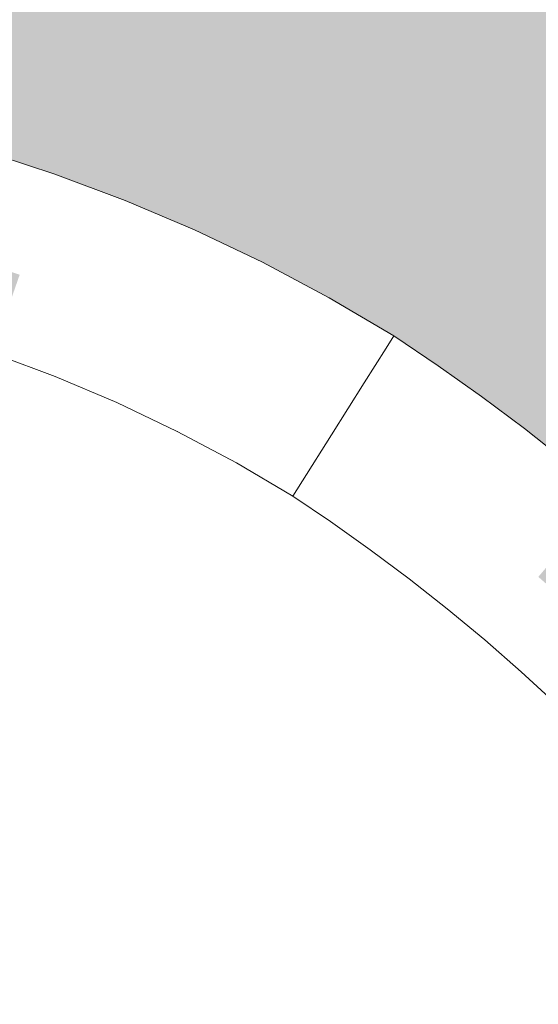
# Model space of a CAD drawing. Units: millimetres. Extents: x 81410 to 95768, y -102 to 3037.
# Drawn here: x 87055 to 87069, y 1044 to 1070 of the extents above; entities that cross this region are included whole.
import ezdxf

# ---------------------------------------------------------------- set-up
doc = ezdxf.new("R2010")
doc.units = ezdxf.units.MM
doc.header["$MEASUREMENT"] = 0
doc.linetypes.add('Wipeout_Contour', pattern=[1000, 0, -1000])
doc.layers.add('A_A HEV RONIMISSEIN_1_SA - SISUSTUS - erimööbel', color=7, linetype='Continuous')
doc.layers.add('A_A HEV RONIMISSEIN_1_SA - SISUSTUS - erimööbel_Pen_No__87', color=7, linetype='Continuous', lineweight=9, true_color=0x8a8a8a)

msp = doc.modelspace()

# ---------------------------------------------------------------- hatches: boundary and pattern name
at = {"layer": 'A_A HEV RONIMISSEIN_1_SA - SISUSTUS - erimööbel', "linetype": 'Continuous', "lineweight": 0, "true_color": 0xe8e7e1}
msp.add_hatch(color=254, dxfattribs=at).paths.add_polyline_path([(87311.012, 2945), (85811.012, 2945), (85811.012, 5), (87311.012, 5)])

# ---------------------------------------------------------------- next in the draw order: wipeouts: each hides what was drawn before it
at = {"color": 254, "linetype": 'Wipeout_Contour', "lineweight": 0, "ltscale": 348256.134679}
msp.add_wipeout([(87057.138, 1062.283), (87056.343, 1060.291), (87057.94, 1059.613), (87058.821, 1061.568)], dxfattribs=at).dxf.layer = 'A_A HEV RONIMISSEIN_1_SA - SISUSTUS - erimööbel'

# ---------------------------------------------------------------- next in the draw order: wipeouts: each hides what was drawn before it
at = {"color": 254, "linetype": 'Wipeout_Contour', "lineweight": 0, "ltscale": 348249.550545}
msp.add_wipeout([(87054.718, 1060.898), (87056.343, 1060.291), (87057.138, 1062.283), (87055.425, 1062.923)], dxfattribs=at).dxf.layer = 'A_A HEV RONIMISSEIN_1_SA - SISUSTUS - erimööbel'

# ---------------------------------------------------------------- next in the draw order: wipeouts: each hides what was drawn before it
at = {"color": 254, "linetype": 'Wipeout_Contour', "lineweight": 0, "ltscale": 348245.196876}
msp.add_wipeout([(87053.685, 1063.487), (87055.425, 1062.923), (87055.929, 1064.369), (87054.125, 1064.954)], dxfattribs=at).dxf.layer = 'A_A HEV RONIMISSEIN_1_SA - SISUSTUS - erimööbel'

# ---------------------------------------------------------------- next in the draw order: wipeouts: each hides what was drawn before it
at = {"color": 254, "linetype": 'Wipeout_Contour', "lineweight": 0, "ltscale": 348252.197991}
msp.add_wipeout([(87055.425, 1062.923), (87057.138, 1062.283), (87057.705, 1063.706), (87055.929, 1064.369)], dxfattribs=at).dxf.layer = 'A_A HEV RONIMISSEIN_1_SA - SISUSTUS - erimööbel'

# ---------------------------------------------------------------- next in the draw order: wipeouts: each hides what was drawn before it
at = {"color": 254, "linetype": 'Wipeout_Contour', "lineweight": 0, "ltscale": 348246.755791}
msp.add_wipeout([(87054.39, 1065.835), (87054.125, 1064.954), (87055.929, 1064.369), (87056.232, 1065.238)], dxfattribs=at).dxf.layer = 'A_A HEV RONIMISSEIN_1_SA - SISUSTUS - erimööbel'
at = {"color": 254, "linetype": 'Wipeout_Contour', "lineweight": 0, "ltscale": 13845410.51720531}
msp.add_wipeout([(87011.676, 993.994), (87014.137, 989.783), (87015.509, 987.811), (87017.019, 985.839), (87018.618, 983.938), (87020.303, 982.113), (87022.069, 980.367), (87023.914, 978.703), (87025.833, 977.126), (87027.782, 975.668), (87029.986, 974.238), (87032.306, 972.834), (87034.669, 971.504), (87037.073, 970.25), (87039.516, 969.073), (87041.995, 967.974), (87044.508, 966.955), (87046.985, 966.04), (87050.754, 964.902), (87054.614, 963.904), (87058.511, 963.062), (87062.439, 962.378), (87066.392, 961.852), (87070.362, 961.485), (87074.344, 961.278), (87078.359, 961.231), (87084.209, 961.329), (87089.981, 961.742), (87095.721, 962.469), (87101.413, 963.508), (87107.04, 964.856), (87112.585, 966.509), (87118.032, 968.463), (87123.318, 970.692), (87124.864, 971.485), (87126.511, 972.373), (87128.138, 973.295), (87129.747, 974.251), (87131.335, 975.24), (87132.902, 976.262), (87134.447, 977.316), (87135.887, 978.342), (87136.083, 978.501), (87136.377, 978.745), (87136.669, 978.992), (87136.959, 979.241), (87137.246, 979.493), (87137.531, 979.748), (87137.813, 980.006), (87139.911, 982.706), (87141.312, 985.66), (87142.042, 988.846), (87142.067, 992.115), (87141.387, 995.312), (87140.033, 998.287), (87138.069, 1000.9), (87136.776, 1004.48), (87135.033, 1003.348), (87134.103, 1003.85), (87133.167, 1004.339), (87132.224, 1004.816), (87131.275, 1005.28), (87130.319, 1005.731), (87129.358, 1006.169), (87128.444, 1006.57), (87127.506, 1006.941), (87126.496, 1007.332), (87125.483, 1007.717), (87124.467, 1008.096), (87123.45, 1008.467), (87122.429, 1008.832), (87121.406, 1009.189), (87120.271, 1009.578), (87115.097, 1011.591), (87110.011, 1013.981), (87105.102, 1016.714), (87100.391, 1019.776), (87095.9, 1023.154), (87091.651, 1026.831), (87087.664, 1030.791), (87084.044, 1034.917), (87083.665, 1035.361), (87083.305, 1035.791), (87082.947, 1036.223), (87082.591, 1036.657), (87082.239, 1037.093), (87081.889, 1037.532), (87081.559, 1037.951), (87081.234, 1038.36), (87080.573, 1039.192), (87079.906, 1040.015), (87079.228, 1040.846), (87078.547, 1041.674), (87077.863, 1042.499), (87077.175, 1043.322), (87076.485, 1044.143), (87075.818, 1044.929), (87075.155, 1045.68), (87074.465, 1046.449), (87073.769, 1047.214), (87073.068, 1047.973), (87072.361, 1048.727), (87071.649, 1049.476), (87070.931, 1050.22), (87070.244, 1050.921), (87069.344, 1051.789), (87068.416, 1052.64), (87067.468, 1053.468), (87066.499, 1054.271), (87065.51, 1055.05), (87064.502, 1055.803), (87063.475, 1056.531), (87062.499, 1057.188), (87061.037, 1058.051), (87059.506, 1058.866), (87057.94, 1059.613), (87056.343, 1060.291), (87054.718, 1060.898), (87053.068, 1061.433), (87051.396, 1061.895), (87049.857, 1062.249), (87047.87, 1062.485), (87045.761, 1062.604), (87043.649, 1062.591), (87041.541, 1062.447), (87039.447, 1062.173), (87037.374, 1061.768), (87035.33, 1061.236), (87033.339, 1060.582), (87031.964, 1060.023), (87030.549, 1059.38), (87029.163, 1058.679), (87027.806, 1057.923), (87026.481, 1057.112), (87025.19, 1056.247), (87023.936, 1055.33), (87022.71, 1054.356), (87021.822, 1053.596), (87020.935, 1052.798), (87020.069, 1051.977), (87019.223, 1051.134), (87018.399, 1050.27), (87017.598, 1049.386), (87016.819, 1048.481), (87016.099, 1047.601), (87014.371, 1045.265), (87012.8, 1042.854), (87011.375, 1040.354), (87010.103, 1037.773), (87008.987, 1035.12), (87008.03, 1032.406), (87007.238, 1029.639), (87006.628, 1026.902), (87005.999, 1022.091), (87005.825, 1017.254), (87006.106, 1012.423), (87006.841, 1007.639), (87008.022, 1002.945), (87009.638, 998.384)], dxfattribs=at).dxf.layer = 'A_A HEV RONIMISSEIN_1_SA - SISUSTUS - erimööbel'

# ---------------------------------------------------------------- next in the draw order: linework, layer by layer
at = {"layer": 'A_A HEV RONIMISSEIN_1_SA - SISUSTUS - erimööbel_Pen_No__87', "color": 252, "linetype": 'Continuous', "lineweight": 9, "true_color": 0x8a8a8a}
msp.add_line((87054.718, 1060.898), (87056.343, 1060.291), dxfattribs=at)

# ---------------------------------------------------------------- next in the draw order: wipeouts: each hides what was drawn before it
at = {"color": 254, "linetype": 'Wipeout_Contour', "lineweight": 0, "ltscale": 348247.529575}
msp.add_wipeout([(87054.478, 1066.129), (87054.39, 1065.835), (87056.232, 1065.238), (87056.333, 1065.528)], dxfattribs=at).dxf.layer = 'A_A HEV RONIMISSEIN_1_SA - SISUSTUS - erimööbel'
at = {"color": 254, "linetype": 'Wipeout_Contour', "lineweight": 0, "ltscale": 348259.080997}
msp.add_wipeout([(87057.705, 1063.706), (87057.138, 1062.283), (87058.821, 1061.568), (87059.451, 1062.965)], dxfattribs=at).dxf.layer = 'A_A HEV RONIMISSEIN_1_SA - SISUSTUS - erimööbel'
at = {"color": 254, "linetype": 'Wipeout_Contour', "lineweight": 0, "ltscale": 261216.037311}
msp.add_wipeout([(87064.915, 1061.02), (87066.261, 1060.566), (87065.115, 1061.336)], dxfattribs=at).dxf.layer = 'A_A HEV RONIMISSEIN_1_SA - SISUSTUS - erimööbel'
at = {"color": 254, "linetype": 'Wipeout_Contour', "lineweight": 0, "ltscale": 261206.227863}
msp.add_wipeout([(87061.037, 1058.051), (87062.499, 1057.188), (87063.5, 1058.775)], dxfattribs=at).dxf.layer = 'A_A HEV RONIMISSEIN_1_SA - SISUSTUS - erimööbel'
at = {"color": 254, "linetype": 'Wipeout_Contour', "lineweight": 0, "ltscale": 348301.505553}
msp.add_wipeout([(87068.308, 1058.696), (87069.387, 1057.846), (87069.58, 1058.084), (87068.495, 1058.939)], dxfattribs=at).dxf.layer = 'A_A HEV RONIMISSEIN_1_SA - SISUSTUS - erimööbel'
at = {"color": 254, "linetype": 'Wipeout_Contour', "lineweight": 0, "ltscale": 348303.904791}
msp.add_wipeout([(87068.416, 1052.64), (87069.344, 1051.789), (87070.813, 1053.352), (87069.846, 1054.239)], dxfattribs=at).dxf.layer = 'A_A HEV RONIMISSEIN_1_SA - SISUSTUS - erimööbel'

# ---------------------------------------------------------------- next in the draw order: wipeouts: each hides what was drawn before it
at = {"color": 254, "linetype": 'Wipeout_Contour', "lineweight": 0, "ltscale": 348253.959739}
msp.add_wipeout([(87055.929, 1064.369), (87057.705, 1063.706), (87058.046, 1064.56), (87056.232, 1065.238)], dxfattribs=at).dxf.layer = 'A_A HEV RONIMISSEIN_1_SA - SISUSTUS - erimööbel'
at = {"color": 254, "linetype": 'Wipeout_Contour', "lineweight": 0, "ltscale": 348262.59318}
msp.add_wipeout([(87057.94, 1059.613), (87059.506, 1058.866), (87060.472, 1060.78), (87058.821, 1061.568)], dxfattribs=at).dxf.layer = 'A_A HEV RONIMISSEIN_1_SA - SISUSTUS - erimööbel'
at = {"color": 254, "linetype": 'Wipeout_Contour', "lineweight": 0, "ltscale": 261208.263209}
msp.add_wipeout([(87063.5, 1058.775), (87062.499, 1057.188), (87063.475, 1056.531)], dxfattribs=at).dxf.layer = 'A_A HEV RONIMISSEIN_1_SA - SISUSTUS - erimööbel'

# ---------------------------------------------------------------- next in the draw order: linework, layer by layer
at = {"layer": 'A_A HEV RONIMISSEIN_1_SA - SISUSTUS - erimööbel_Pen_No__87', "color": 252, "linetype": 'Continuous', "lineweight": 9, "true_color": 0x8a8a8a}
msp.add_line((87056.343, 1060.291), (87057.94, 1059.613), dxfattribs=at)

# ---------------------------------------------------------------- next in the draw order: wipeouts: each hides what was drawn before it
at = {"color": 254, "linetype": 'Wipeout_Contour', "lineweight": 0, "ltscale": 348261.042138}
msp.add_wipeout([(87058.046, 1064.56), (87057.705, 1063.706), (87059.451, 1062.965), (87059.828, 1063.803)], dxfattribs=at).dxf.layer = 'A_A HEV RONIMISSEIN_1_SA - SISUSTUS - erimööbel'
at = {"color": 254, "linetype": 'Wipeout_Contour', "lineweight": 0, "ltscale": 348284.121239}
msp.add_wipeout([(87063.475, 1056.531), (87064.502, 1055.803), (87065.765, 1057.537), (87064.694, 1058.296)], dxfattribs=at).dxf.layer = 'A_A HEV RONIMISSEIN_1_SA - SISUSTUS - erimööbel'

# ---------------------------------------------------------------- next in the draw order: wipeouts: each hides what was drawn before it
at = {"color": 254, "linetype": 'Wipeout_Contour', "lineweight": 0, "ltscale": 348254.835098}
msp.add_wipeout([(87056.232, 1065.238), (87058.046, 1064.56), (87058.16, 1064.845), (87056.333, 1065.528)], dxfattribs=at).dxf.layer = 'A_A HEV RONIMISSEIN_1_SA - SISUSTUS - erimööbel'
at = {"color": 254, "linetype": 'Wipeout_Contour', "lineweight": 0, "ltscale": 348267.989341}
msp.add_wipeout([(87059.451, 1062.965), (87061.162, 1062.148), (87061.576, 1062.969), (87059.828, 1063.803)], dxfattribs=at).dxf.layer = 'A_A HEV RONIMISSEIN_1_SA - SISUSTUS - erimööbel'
at = {"color": 254, "linetype": 'Wipeout_Contour', "lineweight": 0, "ltscale": 261211.432593}
msp.add_wipeout([(87063.5, 1058.775), (87063.475, 1056.531), (87064.694, 1058.296)], dxfattribs=at).dxf.layer = 'A_A HEV RONIMISSEIN_1_SA - SISUSTUS - erimööbel'

# ---------------------------------------------------------------- next in the draw order: linework, layer by layer
at = {"layer": 'A_A HEV RONIMISSEIN_1_SA - SISUSTUS - erimööbel_Pen_No__87', "color": 252, "linetype": 'Continuous', "lineweight": 9, "true_color": 0x8a8a8a}
for p, q in [((87054.478, 1066.129), (87056.333, 1065.528)), ((87062.499, 1057.188), (87063.475, 1056.531))]:
    msp.add_line(p, q, dxfattribs=at)

# ---------------------------------------------------------------- next in the draw order: wipeouts: each hides what was drawn before it
at = {"color": 254, "linetype": 'Wipeout_Contour', "lineweight": 0, "ltscale": 348262.017358}
msp.add_wipeout([(87058.046, 1064.56), (87059.828, 1063.803), (87059.955, 1064.084), (87058.16, 1064.845)], dxfattribs=at).dxf.layer = 'A_A HEV RONIMISSEIN_1_SA - SISUSTUS - erimööbel'
at = {"color": 254, "linetype": 'Wipeout_Contour', "lineweight": 0, "ltscale": 348275.957006}
msp.add_wipeout([(87061.576, 1062.969), (87063.285, 1062.059), (87063.436, 1062.327), (87061.714, 1063.244)], dxfattribs=at).dxf.layer = 'A_A HEV RONIMISSEIN_1_SA - SISUSTUS - erimööbel'
at = {"color": 254, "linetype": 'Wipeout_Contour', "lineweight": 0, "ltscale": 348288.239824}
msp.add_wipeout([(87064.502, 1055.803), (87065.51, 1055.05), (87066.816, 1056.751), (87065.765, 1057.537)], dxfattribs=at).dxf.layer = 'A_A HEV RONIMISSEIN_1_SA - SISUSTUS - erimööbel'

# ---------------------------------------------------------------- next in the draw order: linework, layer by layer
at = {"layer": 'A_A HEV RONIMISSEIN_1_SA - SISUSTUS - erimööbel_Pen_No__87', "color": 252, "linetype": 'Continuous', "lineweight": 9, "true_color": 0x8a8a8a}
for p, q in [((87056.333, 1065.528), (87058.16, 1064.845)), ((87063.475, 1056.531), (87064.502, 1055.803))]:
    msp.add_line(p, q, dxfattribs=at)

# ---------------------------------------------------------------- next in the draw order: wipeouts: each hides what was drawn before it
at = {"color": 254, "linetype": 'Wipeout_Contour', "lineweight": 0, "ltscale": 348269.062518}
msp.add_wipeout([(87059.828, 1063.803), (87061.576, 1062.969), (87061.714, 1063.244), (87059.955, 1064.084)], dxfattribs=at).dxf.layer = 'A_A HEV RONIMISSEIN_1_SA - SISUSTUS - erimööbel'
at = {"color": 254, "linetype": 'Wipeout_Contour', "lineweight": 0, "ltscale": 261211.470855}
msp.add_wipeout([(87063.436, 1062.327), (87063.285, 1062.059), (87064.915, 1061.02)], dxfattribs=at).dxf.layer = 'A_A HEV RONIMISSEIN_1_SA - SISUSTUS - erimööbel'
at = {"color": 254, "linetype": 'Wipeout_Contour', "lineweight": 0, "ltscale": 348292.710734}
msp.add_wipeout([(87066.667, 1058.775), (87065.765, 1057.537), (87066.816, 1056.751), (87067.748, 1057.966)], dxfattribs=at).dxf.layer = 'A_A HEV RONIMISSEIN_1_SA - SISUSTUS - erimööbel'

# ---------------------------------------------------------------- next in the draw order: linework, layer by layer
at = {"layer": 'A_A HEV RONIMISSEIN_1_SA - SISUSTUS - erimööbel_Pen_No__87', "color": 252, "linetype": 'Continuous', "lineweight": 9, "true_color": 0x8a8a8a}
for p, q in [((87058.16, 1064.845), (87059.955, 1064.084)), ((87059.955, 1064.084), (87061.714, 1063.244))]:
    msp.add_line(p, q, dxfattribs=at)

# ---------------------------------------------------------------- next in the draw order: wipeouts: each hides what was drawn before it
at = {"color": 254, "linetype": 'Wipeout_Contour', "lineweight": 0, "ltscale": 348265.832629}
msp.add_wipeout([(87058.821, 1061.568), (87060.472, 1060.78), (87061.162, 1062.148), (87059.451, 1062.965)], dxfattribs=at).dxf.layer = 'A_A HEV RONIMISSEIN_1_SA - SISUSTUS - erimööbel'
at = {"color": 254, "linetype": 'Wipeout_Contour', "lineweight": 0, "ltscale": 261212.495914}
msp.add_wipeout([(87063.436, 1062.327), (87064.915, 1061.02), (87065.115, 1061.336)], dxfattribs=at).dxf.layer = 'A_A HEV RONIMISSEIN_1_SA - SISUSTUS - erimööbel'
at = {"color": 254, "linetype": 'Wipeout_Contour', "lineweight": 0, "ltscale": 348299.971487}
msp.add_wipeout([(87067.748, 1057.966), (87068.81, 1057.131), (87069.387, 1057.846), (87068.308, 1058.696)], dxfattribs=at).dxf.layer = 'A_A HEV RONIMISSEIN_1_SA - SISUSTUS - erimööbel'
at = {"color": 254, "linetype": 'Wipeout_Contour', "lineweight": 0, "ltscale": 348292.279985}
msp.add_wipeout([(87065.51, 1055.05), (87066.499, 1054.271), (87067.847, 1055.939), (87066.816, 1056.751)], dxfattribs=at).dxf.layer = 'A_A HEV RONIMISSEIN_1_SA - SISUSTUS - erimööbel'

# ---------------------------------------------------------------- next in the draw order: linework, layer by layer
at = {"layer": 'A_A HEV RONIMISSEIN_1_SA - SISUSTUS - erimööbel_Pen_No__87', "color": 252, "linetype": 'Continuous', "lineweight": 9, "true_color": 0x8a8a8a}
msp.add_line((87064.502, 1055.803), (87065.51, 1055.049), dxfattribs=at)

# ---------------------------------------------------------------- next in the draw order: wipeouts: each hides what was drawn before it
at = {"color": 254, "linetype": 'Wipeout_Contour', "lineweight": 0, "ltscale": 348274.787965}
msp.add_wipeout([(87061.162, 1062.148), (87062.835, 1061.257), (87063.285, 1062.059), (87061.576, 1062.969)], dxfattribs=at).dxf.layer = 'A_A HEV RONIMISSEIN_1_SA - SISUSTUS - erimööbel'
at = {"color": 254, "linetype": 'Wipeout_Contour', "lineweight": 0, "ltscale": 348268.913595}
msp.add_wipeout([(87059.506, 1058.866), (87061.037, 1058.051), (87062.086, 1059.921), (87060.472, 1060.78)], dxfattribs=at).dxf.layer = 'A_A HEV RONIMISSEIN_1_SA - SISUSTUS - erimööbel'
at = {"color": 254, "linetype": 'Wipeout_Contour', "lineweight": 0, "ltscale": 348296.239184}
msp.add_wipeout([(87066.499, 1054.271), (87067.468, 1053.468), (87068.857, 1055.101), (87067.847, 1055.939)], dxfattribs=at).dxf.layer = 'A_A HEV RONIMISSEIN_1_SA - SISUSTUS - erimööbel'

# ---------------------------------------------------------------- next in the draw order: linework, layer by layer
at = {"layer": 'A_A HEV RONIMISSEIN_1_SA - SISUSTUS - erimööbel_Pen_No__87', "color": 252, "linetype": 'Continuous', "lineweight": 9, "true_color": 0x8a8a8a}
for p, q in [((87061.714, 1063.244), (87063.436, 1062.327)), ((87059.506, 1058.866), (87057.94, 1059.613)), ((87066.499, 1054.271), (87065.51, 1055.049))]:
    msp.add_line(p, q, dxfattribs=at)

# ---------------------------------------------------------------- next in the draw order: wipeouts: each hides what was drawn before it
at = {"color": 254, "linetype": 'Wipeout_Contour', "lineweight": 0, "ltscale": 261206.013532}
msp.add_wipeout([(87062.086, 1059.921), (87061.037, 1058.051), (87063.5, 1058.775)], dxfattribs=at).dxf.layer = 'A_A HEV RONIMISSEIN_1_SA - SISUSTUS - erimööbel'
at = {"color": 254, "linetype": 'Wipeout_Contour', "lineweight": 0, "ltscale": 348300.997241}
msp.add_wipeout([(87067.847, 1055.939), (87068.857, 1055.101), (87069.85, 1056.268), (87068.81, 1057.131)], dxfattribs=at).dxf.layer = 'A_A HEV RONIMISSEIN_1_SA - SISUSTUS - erimööbel'

# ---------------------------------------------------------------- next in the draw order: linework, layer by layer
at = {"layer": 'A_A HEV RONIMISSEIN_1_SA - SISUSTUS - erimööbel_Pen_No__87', "color": 252, "linetype": 'Continuous', "lineweight": 9, "true_color": 0x8a8a8a}
for q in [(87059.506, 1058.866), (87062.499, 1057.188)]:
    msp.add_line((87061.037, 1058.051), q, dxfattribs=at)

# ---------------------------------------------------------------- next in the draw order: wipeouts: each hides what was drawn before it
at = {"color": 254, "linetype": 'Wipeout_Contour', "lineweight": 0, "ltscale": 261208.807356}
msp.add_wipeout([(87062.835, 1061.257), (87062.086, 1059.921), (87064.348, 1060.12)], dxfattribs=at).dxf.layer = 'A_A HEV RONIMISSEIN_1_SA - SISUSTUS - erimööbel'
at = {"color": 254, "linetype": 'Wipeout_Contour', "lineweight": 0, "ltscale": 348296.895924}
msp.add_wipeout([(87066.816, 1056.751), (87067.847, 1055.939), (87068.81, 1057.131), (87067.748, 1057.966)], dxfattribs=at).dxf.layer = 'A_A HEV RONIMISSEIN_1_SA - SISUSTUS - erimööbel'
at = {"color": 254, "linetype": 'Wipeout_Contour', "lineweight": 0, "ltscale": 348300.114932}
msp.add_wipeout([(87068.857, 1055.101), (87067.468, 1053.468), (87068.416, 1052.64), (87069.846, 1054.239)], dxfattribs=at).dxf.layer = 'A_A HEV RONIMISSEIN_1_SA - SISUSTUS - erimööbel'

# ---------------------------------------------------------------- next in the draw order: linework, layer by layer
at = {"layer": 'A_A HEV RONIMISSEIN_1_SA - SISUSTUS - erimööbel_Pen_No__87', "color": 252, "linetype": 'Continuous', "lineweight": 9, "true_color": 0x8a8a8a}
for p, q in [((87067.468, 1053.468), (87066.499, 1054.271)), ((87067.468, 1053.468), (87068.416, 1052.64)), ((87068.416, 1052.64), (87069.344, 1051.79))]:
    msp.add_line(p, q, dxfattribs=at)

# ---------------------------------------------------------------- next in the draw order: wipeouts: each hides what was drawn before it
at = {"color": 254, "linetype": 'Wipeout_Contour', "lineweight": 0, "ltscale": 348272.439875}
msp.add_wipeout([(87061.162, 1062.148), (87060.472, 1060.78), (87062.086, 1059.921), (87062.835, 1061.257)], dxfattribs=at).dxf.layer = 'A_A HEV RONIMISSEIN_1_SA - SISUSTUS - erimööbel'
at = {"color": 254, "linetype": 'Wipeout_Contour', "lineweight": 0, "ltscale": 261211.792747}
msp.add_wipeout([(87063.285, 1062.059), (87064.348, 1060.12), (87064.915, 1061.02)], dxfattribs=at).dxf.layer = 'A_A HEV RONIMISSEIN_1_SA - SISUSTUS - erimööbel'
at = {"color": 254, "linetype": 'Wipeout_Contour', "lineweight": 0, "ltscale": 348304.167624}
msp.add_wipeout([(87068.81, 1057.131), (87069.85, 1056.268), (87070.445, 1056.969), (87069.387, 1057.846)], dxfattribs=at).dxf.layer = 'A_A HEV RONIMISSEIN_1_SA - SISUSTUS - erimööbel'

# ---------------------------------------------------------------- next in the draw order: wipeouts: each hides what was drawn before it
at = {"color": 254, "linetype": 'Wipeout_Contour', "lineweight": 0, "ltscale": 261214.896208}
msp.add_wipeout([(87064.915, 1061.02), (87064.348, 1060.12), (87066.087, 1060.313)], dxfattribs=at).dxf.layer = 'A_A HEV RONIMISSEIN_1_SA - SISUSTUS - erimööbel'

# ---------------------------------------------------------------- next in the draw order: wipeouts: each hides what was drawn before it
at = {"color": 254, "linetype": 'Wipeout_Contour', "lineweight": 0, "ltscale": 261210.07195}
msp.add_wipeout([(87062.835, 1061.257), (87064.348, 1060.12), (87063.285, 1062.059)], dxfattribs=at).dxf.layer = 'A_A HEV RONIMISSEIN_1_SA - SISUSTUS - erimööbel'
at = {"color": 254, "linetype": 'Wipeout_Contour', "lineweight": 0, "ltscale": 348292.760644}
msp.add_wipeout([(87066.087, 1060.313), (87067.208, 1059.518), (87067.388, 1059.766), (87066.261, 1060.566)], dxfattribs=at).dxf.layer = 'A_A HEV RONIMISSEIN_1_SA - SISUSTUS - erimööbel'

# ---------------------------------------------------------------- next in the draw order: linework, layer by layer
at = {"layer": 'A_A HEV RONIMISSEIN_1_SA - SISUSTUS - erimööbel_Pen_No__87', "color": 252, "linetype": 'Continuous', "lineweight": 9, "true_color": 0x8a8a8a}
msp.add_line((87063.436, 1062.327), (87065.115, 1061.336), dxfattribs=at)

# ---------------------------------------------------------------- next in the draw order: wipeouts: each hides what was drawn before it
at = {"color": 254, "linetype": 'Wipeout_Contour', "lineweight": 0, "ltscale": 261216.271967}
msp.add_wipeout([(87066.261, 1060.566), (87064.915, 1061.02), (87066.087, 1060.313)], dxfattribs=at).dxf.layer = 'A_A HEV RONIMISSEIN_1_SA - SISUSTUS - erimööbel'
at = {"color": 254, "linetype": 'Wipeout_Contour', "lineweight": 0, "ltscale": 261209.156574}
msp.add_wipeout([(87062.086, 1059.921), (87063.5, 1058.775), (87064.348, 1060.12)], dxfattribs=at).dxf.layer = 'A_A HEV RONIMISSEIN_1_SA - SISUSTUS - erimööbel'

# ---------------------------------------------------------------- next in the draw order: linework, layer by layer
at = {"layer": 'A_A HEV RONIMISSEIN_1_SA - SISUSTUS - erimööbel_Pen_No__87', "color": 252, "linetype": 'Continuous', "lineweight": 9, "true_color": 0x8a8a8a}
for p, q in [((87065.115, 1061.336), (87064.915, 1061.02)), ((87066.261, 1060.566), (87065.115, 1061.336))]:
    msp.add_line(p, q, dxfattribs=at)

# ---------------------------------------------------------------- next in the draw order: wipeouts: each hides what was drawn before it
at = {"color": 254, "linetype": 'Wipeout_Contour', "lineweight": 0, "ltscale": 261211.652443}
msp.add_wipeout([(87064.348, 1060.12), (87063.5, 1058.775), (87064.694, 1058.296)], dxfattribs=at).dxf.layer = 'A_A HEV RONIMISSEIN_1_SA - SISUSTUS - erimööbel'

# ---------------------------------------------------------------- next in the draw order: linework, layer by layer
at = {"layer": 'A_A HEV RONIMISSEIN_1_SA - SISUSTUS - erimööbel_Pen_No__87', "color": 252, "linetype": 'Continuous', "lineweight": 9, "true_color": 0x8a8a8a}
msp.add_line((87062.499, 1057.188), (87063.5, 1058.775), dxfattribs=at)

# ---------------------------------------------------------------- next in the draw order: wipeouts: each hides what was drawn before it
at = {"color": 254, "linetype": 'Wipeout_Contour', "lineweight": 0, "ltscale": 348288.4443}
msp.add_wipeout([(87065.565, 1059.557), (87064.694, 1058.296), (87065.765, 1057.537), (87066.667, 1058.775)], dxfattribs=at).dxf.layer = 'A_A HEV RONIMISSEIN_1_SA - SISUSTUS - erimööbel'

# ---------------------------------------------------------------- next in the draw order: wipeouts: each hides what was drawn before it
at = {"color": 254, "linetype": 'Wipeout_Contour', "lineweight": 0, "ltscale": 261214.157855}
msp.add_wipeout([(87065.565, 1059.557), (87064.348, 1060.12), (87064.694, 1058.296)], dxfattribs=at).dxf.layer = 'A_A HEV RONIMISSEIN_1_SA - SISUSTUS - erimööbel'

# ---------------------------------------------------------------- next in the draw order: wipeouts: each hides what was drawn before it
at = {"color": 254, "linetype": 'Wipeout_Contour', "lineweight": 0, "ltscale": 261215.16074}
msp.add_wipeout([(87066.087, 1060.313), (87064.348, 1060.12), (87065.565, 1059.557)], dxfattribs=at).dxf.layer = 'A_A HEV RONIMISSEIN_1_SA - SISUSTUS - erimööbel'

# ---------------------------------------------------------------- next in the draw order: linework, layer by layer
at = {"layer": 'A_A HEV RONIMISSEIN_1_SA - SISUSTUS - erimööbel_Pen_No__87', "color": 252, "linetype": 'Continuous', "lineweight": 9, "true_color": 0x8a8a8a}
for p, q in [((87064.348, 1060.12), (87064.915, 1061.02)), ((87063.5, 1058.775), (87064.348, 1060.12))]:
    msp.add_line(p, q, dxfattribs=at)

# ---------------------------------------------------------------- next in the draw order: wipeouts: each hides what was drawn before it
at = {"color": 254, "linetype": 'Wipeout_Contour', "lineweight": 0, "ltscale": 348291.324458}
msp.add_wipeout([(87065.565, 1059.557), (87066.667, 1058.775), (87067.208, 1059.518), (87066.087, 1060.313)], dxfattribs=at).dxf.layer = 'A_A HEV RONIMISSEIN_1_SA - SISUSTUS - erimööbel'

# ---------------------------------------------------------------- next in the draw order: wipeouts: each hides what was drawn before it
at = {"color": 254, "linetype": 'Wipeout_Contour', "lineweight": 0, "ltscale": 348295.689534}
msp.add_wipeout([(87067.208, 1059.518), (87066.667, 1058.775), (87067.748, 1057.966), (87068.308, 1058.696)], dxfattribs=at).dxf.layer = 'A_A HEV RONIMISSEIN_1_SA - SISUSTUS - erimööbel'

# ---------------------------------------------------------------- next in the draw order: wipeouts: each hides what was drawn before it
at = {"color": 254, "linetype": 'Wipeout_Contour', "lineweight": 0, "ltscale": 348297.17513}
msp.add_wipeout([(87067.208, 1059.518), (87068.308, 1058.696), (87068.495, 1058.939), (87067.388, 1059.766)], dxfattribs=at).dxf.layer = 'A_A HEV RONIMISSEIN_1_SA - SISUSTUS - erimööbel'

# ---------------------------------------------------------------- next in the draw order: linework, layer by layer
at = {"layer": 'A_A HEV RONIMISSEIN_1_SA - SISUSTUS - erimööbel_Pen_No__87', "color": 252, "linetype": 'Continuous', "lineweight": 9, "true_color": 0x8a8a8a}
for p, q in [((87066.261, 1060.566), (87067.388, 1059.766)), ((87067.388, 1059.766), (87068.495, 1058.939)), ((87068.495, 1058.939), (87069.58, 1058.084))]:
    msp.add_line(p, q, dxfattribs=at)

doc.saveas('drawing.dxf')
